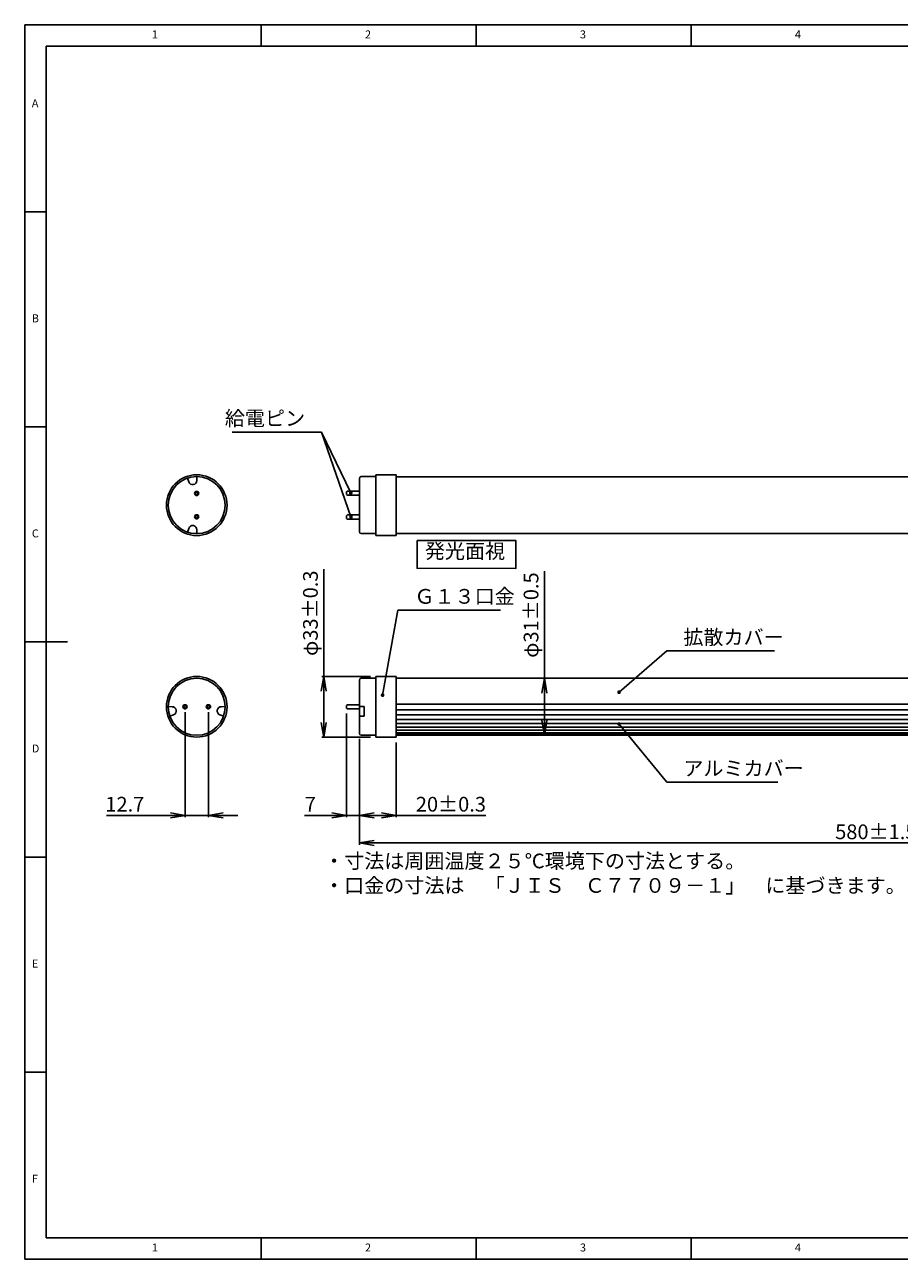
# Model space of a CAD drawing. Extents: x 1 to 960, y 3 to 674.
# Drawn here: x 1 to 477, y 3 to 674 of the extents above; entities that cross this region are included whole.
import ezdxf

# ---------------------------------------------------------------- set-up
doc = ezdxf.new("R2010")
doc.units = 0
doc.header["$PDSIZE"] = -1
doc.layers.get('0').update_dxf_attribs({"linetype": 'CONTINUOUS'})
doc.layers.get('DEFPOINTS').update_dxf_attribs({"linetype": 'CONTINUOUS'})
for name, color, linetype in [('03_アルミカバー', 197, 'CONTINUOUS'), ('03_拡散カバー', 51, 'CONTINUOUS'), ('05_口金', 132, 'CONTINUOUS'), ('20_DIM', 7, 'CONTINUOUS'), ('SLD-0', 36, 'CONTINUOUS')]:
    doc.layers.add(name, color=color, linetype=linetype)
doc.styles.get("Standard").update_dxf_attribs({"font": 'msgothic.ttc'})
doc.dimstyles.get("Standard").update_dxf_attribs({"dimtxt": 3, "dimasz": 2.5, "dimexe": 1.25, "dimexo": 0.625, "dimtad": 1, "dimdec": 4, "dimtxsty": 'STANDARD', "dimblk": 'OPEN', "dimcen": 0, "dimadec": 4, "dimazin": 3, "dimtfac": 1, "dimtdec": 4, "dimtmove": 0, "dimatfit": 3})

# ---------------------------------------------------------------- blocks, each defined once
blk = doc.blocks.new('_OPEN')
at = {"color": 0}
for p, q in [((-1, 0.167), (0, 0)), ((-1, -0.167), (0, 0)), ((0, 0), (-1, 0))]:
    blk.add_line(p, q, dxfattribs=at)
blk = doc.blocks.new('*D56')
at = {"layer": '20_DIM', "color": 0}
for p, q in [((183.27, 285.66), (183.27, 228.13)), ((763.27, 285.66), (763.27, 228.13)), ((191.27, 229.13), (755.27, 229.13))]:
    blk.add_line(p, q, dxfattribs=at)
at = {"layer": 'DEFPOINTS', "color": 0}
for p in [(183.27, 288.66), (763.27, 288.66), (763.27, 229.13)]:
    blk.add_point(p, dxfattribs=at)
at = {"layer": '20_DIM', "color": 0, "xscale": 8, "yscale": 8, "zscale": 8, "rotation": 180}
blk.add_blockref('_OPEN', (183.27, 229.13), dxfattribs=at)
at = {"layer": '20_DIM', "color": 0, "xscale": 8, "yscale": 8, "zscale": 8}
blk.add_blockref('_OPEN', (763.27, 229.13), dxfattribs=at)
at = {"layer": '20_DIM', "color": 0, "insert": (464.27, 234.15), "char_height": 8, "attachment_point": 5}
blk.add_mtext('580±1.5', dxfattribs=at)
blk = doc.blocks.new('*D57')
at = {"layer": '20_DIM', "color": 0}
for p, q in [((283.93, 318.66), (283.93, 376.99)), ((283.93, 310.66), (283.93, 295.66))]:
    blk.add_line(p, q, dxfattribs=at)
at = {"layer": 'DEFPOINTS', "color": 0}
for p in [(203.27, 318.66), (203.27, 287.66), (283.93, 287.66)]:
    blk.add_point(p, dxfattribs=at)
at = {"layer": '20_DIM', "color": 0, "xscale": 8, "yscale": 8, "zscale": 8}
for p, rotation in [((283.93, 318.66), 90), ((283.93, 287.66), 270)]:
    blk.add_blockref('_OPEN', p, dxfattribs=dict(at, rotation=rotation))
at = {"layer": '20_DIM', "color": 0, "insert": (277.72, 353.03), "char_height": 8, "attachment_point": 5, "rotation": 90}
blk.add_mtext('φ31%%p0.5', dxfattribs=at)
blk = doc.blocks.new('*D58')
at = {"layer": '20_DIM', "color": 0}
for p, q in [((163.88, 319.66), (163.88, 377.99)), ((189.27, 319.66), (162.88, 319.66)), ((163.88, 311.66), (163.88, 294.66)), ((189.27, 286.66), (162.88, 286.66))]:
    blk.add_line(p, q, dxfattribs=at)
at = {"layer": 'DEFPOINTS', "color": 0}
for p in [(192.27, 319.66), (163.88, 286.66), (192.27, 286.66)]:
    blk.add_point(p, dxfattribs=at)
at = {"layer": '20_DIM', "color": 0, "xscale": 8, "yscale": 8, "zscale": 8}
for p, rotation in [((163.88, 319.66), 90), ((163.88, 286.66), 270)]:
    blk.add_blockref('_OPEN', p, dxfattribs=dict(at, rotation=rotation))
at = {"layer": '20_DIM', "color": 0, "insert": (157.68, 354.03), "char_height": 8, "attachment_point": 5, "rotation": 90}
blk.add_mtext('φ33%%p0.3', dxfattribs=at)
blk = doc.blocks.new('*D59')
at = {"layer": '20_DIM', "color": 0}
for p, q in [((183.27, 285.66), (183.27, 243.13)), ((203.27, 283.66), (203.27, 243.13)), ((183.27, 244.13), (252.11, 244.13)), ((191.27, 244.13), (195.27, 244.13))]:
    blk.add_line(p, q, dxfattribs=at)
at = {"layer": 'DEFPOINTS', "color": 0}
for p in [(183.27, 288.66), (203.27, 286.66), (203.27, 244.13)]:
    blk.add_point(p, dxfattribs=at)
at = {"layer": '20_DIM', "color": 0, "xscale": 8, "yscale": 8, "zscale": 8, "rotation": 180}
blk.add_blockref('_OPEN', (183.27, 244.13), dxfattribs=at)
at = {"layer": '20_DIM', "color": 0, "xscale": 8, "yscale": 8, "zscale": 8}
blk.add_blockref('_OPEN', (203.27, 244.13), dxfattribs=at)
at = {"layer": '20_DIM', "color": 0, "insert": (233.07, 249.15), "char_height": 8, "attachment_point": 5}
blk.add_mtext('20%%p0.3', dxfattribs=at)
blk = doc.blocks.new('*D60')
at = {"layer": '20_DIM', "color": 0}
for p, q in [((176.27, 299.46), (176.27, 243.13)), ((183.27, 285.66), (183.27, 243.13)), ((176.27, 244.13), (153.45, 244.13)), ((168.27, 244.13), (160.27, 244.13)), ((176.27, 244.13), (183.27, 244.13)), ((191.27, 244.13), (199.27, 244.13))]:
    blk.add_line(p, q, dxfattribs=at)
at = {"layer": 'DEFPOINTS', "color": 0}
for p in [(176.27, 302.46), (183.27, 288.66), (183.27, 244.13)]:
    blk.add_point(p, dxfattribs=at)
at = {"layer": '20_DIM', "color": 0, "xscale": 8, "yscale": 8, "zscale": 8}
blk.add_blockref('_OPEN', (176.27, 244.13), dxfattribs=at)
at = {"layer": '20_DIM', "color": 0, "xscale": 8, "yscale": 8, "zscale": 8, "rotation": 180}
blk.add_blockref('_OPEN', (183.27, 244.13), dxfattribs=at)
at = {"layer": '20_DIM', "color": 0, "insert": (156.6, 249.13), "char_height": 8, "attachment_point": 5}
blk.add_mtext('7', dxfattribs=at)
blk = doc.blocks.new('*D61')
at = {"layer": '20_DIM', "color": 0}
for p, q in [((88.42, 300.16), (88.42, 243.13)), ((101.12, 300.16), (101.12, 243.13)), ((88.42, 244.13), (45.72, 244.13)), ((80.42, 244.13), (72.42, 244.13)), ((88.42, 244.13), (101.12, 244.13)), ((109.12, 244.13), (117.12, 244.13))]:
    blk.add_line(p, q, dxfattribs=at)
at = {"layer": 'DEFPOINTS', "color": 0}
for p in [(88.42, 303.16), (101.12, 303.16), (101.12, 244.13)]:
    blk.add_point(p, dxfattribs=at)
at = {"layer": '20_DIM', "color": 0, "xscale": 8, "yscale": 8, "zscale": 8}
blk.add_blockref('_OPEN', (88.42, 244.13), dxfattribs=at)
at = {"layer": '20_DIM', "color": 0, "xscale": 8, "yscale": 8, "zscale": 8, "rotation": 180}
blk.add_blockref('_OPEN', (101.12, 244.13), dxfattribs=at)
at = {"layer": '20_DIM', "color": 0, "insert": (55.65, 249.15), "char_height": 8, "attachment_point": 5}
blk.add_mtext('12.7', dxfattribs=at)

msp = doc.modelspace()

# ---------------------------------------------------------------- linework, layer by layer
at = {"layer": '03_アルミカバー', "color": 0}
for p, q in [((203.271, 301.42), (743.271, 301.42)), ((203.271, 298.806), (743.271, 298.806)), ((203.271, 296.325), (743.271, 296.325)), ((203.271, 294.052), (743.271, 294.052)), ((203.271, 292.055), (743.271, 292.055)), ((203.271, 290.368), (743.271, 290.368)), ((203.271, 289.061), (743.271, 289.061)), ((203.271, 288.163), (743.271, 288.163)), ((203.271, 287.655), (743.271, 287.655))]:
    msp.add_line(p, q, dxfattribs=at)
at = {"layer": '03_拡散カバー', "color": 0, "linetype": 'CONTINUOUS'}
for p, q in [((203.271, 428.231), (743.271, 428.231)), ((203.271, 397.378), (743.271, 397.378)), ((203.271, 318.655), (743.271, 318.655)), ((203.271, 304.666), (743.271, 304.666))]:
    msp.add_line(p, q, dxfattribs=at)
at = {"layer": '05_口金', "color": 0}
for p, q in [((90.462, 425.443), (89.769, 427.475)), ((94.841, 426.158), (94.853, 428.304)), ((183.271, 398.305), (183.271, 427.305)), ((184.271, 428.305), (192.271, 428.305)), ((192.271, 429.305), (203.271, 429.305)), ((192.271, 396.305), (192.271, 429.305)), ((203.271, 396.305), (203.271, 429.305)), ((176.721, 420.455), (176.271, 420.005)), ((176.271, 418.605), (176.271, 420.005)), ((176.271, 418.605), (176.721, 418.155)), ((176.721, 420.455), (183.271, 420.455)), ((176.721, 418.155), (183.271, 418.155)), ((176.721, 407.455), (176.271, 407.005)), ((176.271, 405.605), (176.271, 407.005)), ((176.271, 405.605), (176.721, 405.155)), ((176.721, 407.455), (183.271, 407.455)), ((176.721, 405.155), (183.271, 405.155)), ((90.462, 400.166), (89.769, 398.134)), ((94.841, 399.451), (94.853, 397.305)), ((184.271, 397.305), (192.271, 397.305)), ((192.271, 396.305), (203.271, 396.305)), ((183.271, 288.655), (183.271, 317.655)), ((184.271, 318.655), (192.271, 318.655)), ((192.271, 319.655), (203.271, 319.655)), ((192.271, 286.655), (192.271, 319.655)), ((203.271, 286.655), (203.271, 319.655)), ((81.418, 303.225), (79.272, 303.236)), ((108.125, 303.225), (110.271, 303.236)), ((176.721, 304.305), (176.271, 303.855)), ((176.271, 302.455), (176.271, 303.855)), ((176.271, 302.455), (176.721, 302.005)), ((176.721, 304.305), (183.271, 304.305)), ((183.271, 303.236), (185.871, 303.236)), ((183.271, 303.236), (185.871, 303.236)), ((185.871, 298.153), (185.871, 303.236)), ((185.871, 298.153), (185.871, 303.236)), ((107.41, 298.846), (109.442, 298.153)), ((176.721, 302.005), (183.271, 302.005)), ((183.271, 298.153), (185.871, 298.153)), ((183.271, 298.153), (185.871, 298.153)), ((184.271, 287.655), (192.271, 287.655)), ((192.271, 286.655), (203.271, 286.655))]:
    msp.add_line(p, q, dxfattribs=at)
for centre, radius in [((94.771, 412.805), 16.5), ((94.771, 412.805), 15.5), ((94.771, 419.155), 1.15), ((94.771, 419.155), 0.7), ((94.771, 406.455), 1.15), ((94.771, 406.455), 0.7), ((88.421, 303.155), 1.15), ((88.421, 303.155), 0.7), ((101.121, 303.155), 1.15), ((101.121, 303.155), 0.7)]:
    msp.add_circle(centre, radius, dxfattribs=at)
for centre, radius, start, end in [((92.591, 426.17), 2.25, 198.828379, 359.69978), ((184.271, 427.305), 1, 90, 180), ((92.591, 399.44), 2.25, 0.30022, 161.171621), ((184.271, 398.305), 1, 180, 270), ((184.271, 317.655), 1, 90, 180), ((108.136, 300.975), 2.25, 90.30022, 251.171621), ((184.271, 288.655), 1, 180, 270)]:
    msp.add_arc(centre, radius, start, end, dxfattribs=at)
at = {"layer": '20_DIM', "color": 0}
msp.add_line((82.133, 298.846), (80.101, 298.153), dxfattribs=at)
msp.add_lwpolyline([(214.683, 393.656), (268.47, 393.564), (268.47, 378.399), (214.683, 378.491)], close=True, dxfattribs=at)
for radius in [16.5, 15.5]:
    msp.add_circle((94.771, 303.155), radius, dxfattribs=at)
msp.add_arc((81.406, 300.975), 2.25, 288.828379, 89.69978, dxfattribs=at)
at = {"layer": 'SLD-0', "color": 0}
for p, q in [((960.176, 674.047), (1.162, 674.047)), ((1.162, 674.047), (1.162, 2.738)), ((129.81, 662.352), (129.81, 674.047)), ((246.763, 674.047), (246.763, 662.352)), ((363.716, 662.352), (363.716, 674.047)), ((948.481, 662.352), (12.858, 662.352)), ((12.858, 662.352), (12.858, 14.433)), ((12.858, 572.298), (1.162, 572.298)), ((1.162, 455.345), (12.858, 455.345)), ((1.162, 338.393), (24.553, 338.393)), ((1.162, 221.44), (12.858, 221.44)), ((12.858, 104.487), (1.162, 104.487)), ((12.858, 14.433), (545.996, 14.433)), ((129.81, 2.738), (129.81, 14.433)), ((246.763, 14.433), (246.763, 2.738)), ((363.716, 2.738), (363.716, 14.433)), ((1.162, 2.738), (960.176, 2.738))]:
    msp.add_line(p, q, dxfattribs=at)

# ---------------------------------------------------------------- texts
at = {"color": 0, "linetype": 'CONTINUOUS', "char_height": 4.332, "attachment_point": 1}
for s, insert in [('1', (70.359, 670.932)), ('2', (186.338, 670.932)), ('3', (303.291, 670.932)), ('4', (420.243, 670.932)), ('A', (5.061, 633.507)), ('B', (5.061, 516.554)), ('C', (5.061, 399.601)), ('D', (5.061, 282.648)), ('E', (5.061, 165.695)), ('F', (5.061, 48.742)), ('1', (70.359, 11.317)), ('2', (186.338, 11.317)), ('3', (303.291, 11.317)), ('4', (420.243, 11.317))]:
    msp.add_mtext(s, dxfattribs=dict(at, insert=insert))
at = {"layer": '20_DIM', "color": 0, "char_height": 8}
for s, insert, attachment_point in [('給電ピン', (153.744, 453.526), 9), ('発光面視', (218.922, 381.364), 7), ('Ｇ１３口金', (213.242, 356.713), 7), ('拡散カバー', (359.569, 334.509), 7), ('アルミカバー', (359.569, 263.223), 7), ('・寸法は周囲温度２５℃環境下の寸法とする。\\P・口金の寸法は\u3000「ＪＩＳ\u3000Ｃ７７０９－１」\u3000に基づきます。', (164.071, 199.51), 7)]:
    msp.add_mtext(s, dxfattribs=dict(at, insert=insert, attachment_point=attachment_point))

# ---------------------------------------------------------------- dimensions: what is measured, and where the dimension line sits
at = {"layer": '20_DIM', "color": 0}
for base, p1, p2, override, picture, middle in [((163.883, 286.655), (192.271, 319.655), (192.271, 286.655), {"dimtxt": 8, "dimasz": 8, "dimexe": 1, "dimexo": 3, "dimgap": 1, "dimdec": 2, "dimpost": 'φ<>', "dimtol": 1, "dimlim": 0, "dimtp": 0.3, "dimtm": 0.3}, '*D58', (163.883, 354.027)), ((283.928, 287.655), (203.271, 318.655), (203.271, 287.655), {"dimtxt": 8, "dimasz": 8, "dimexe": 1, "dimexo": 1, "dimgap": 1, "dimdec": 2, "dimpost": 'φ<>', "dimse1": 1, "dimse2": 1, "dimtol": 1, "dimlim": 0, "dimtp": 0.5, "dimtm": 0.5}, '*D57', (283.928, 353.027))]:
    dim = msp.add_linear_dim(base=base, p1=p1, p2=p2, angle=90, dimstyle='STANDARD', override=override, dxfattribs=at)
    dim.commit()
    dim.dimension.update_dxf_attribs({"geometry": picture, "text_midpoint": middle, "dimtype": 160})
for base, p1, p2, override, picture, middle in [((101.12, 244.133), (88.42, 303.157), (101.12, 303.157), {"dimtxt": 8, "dimasz": 8, "dimexe": 1, "dimexo": 3, "dimgap": 1, "dimdec": 2}, '*D61', (55.651, 244.133)), ((183.271, 244.126), (176.271, 302.455), (183.271, 288.655), {"dimtxt": 8, "dimasz": 8, "dimexe": 1, "dimexo": 3, "dimgap": 1, "dimdec": 2}, '*D60', (156.605, 244.126)), ((203.271, 244.126), (183.271, 288.655), (203.271, 286.655), {"dimtxt": 8, "dimasz": 8, "dimexe": 1, "dimexo": 3, "dimgap": 1, "dimdec": 2, "dimtol": 1, "dimlim": 0, "dimtp": 0.3, "dimtm": 0.3}, '*D59', (233.071, 244.126))]:
    dim = msp.add_linear_dim(base=base, p1=p1, p2=p2, dimstyle='STANDARD', override=override, dxfattribs=at)
    dim.commit()
    dim.dimension.update_dxf_attribs({"geometry": picture, "text_midpoint": middle, "dimtype": 160})
dim = msp.add_linear_dim(base=(763.271, 229.126), p1=(183.271, 288.655), p2=(763.271, 288.655), text='580±1.5', dimstyle='STANDARD', override={"dimtxt": 8, "dimasz": 8, "dimexe": 1, "dimexo": 3, "dimgap": 1, "dimdec": 2, "dimtol": 0, "dimlim": 0, "dimtp": 1.5, "dimtm": 1.5, "dimtfac": 0.5}, dxfattribs=at)
dim.commit()
dim.dimension.update_dxf_attribs({"geometry": '*D56', "text_midpoint": (464.271, 229.126), "dimtype": 160})

# ---------------------------------------------------------------- leaders
at = {"layer": '20_DIM', "color": 0, "annotation_type": 0, "has_hookline": 1}
for points, hookline_direction, text_width in [([(178.586, 419.434), (162.744, 452.526), (154.744, 452.526)], 1, 39.624), ([(195.924, 309.497), (204.242, 355.713), (212.242, 355.713)], 0, 46.848), ([(324.54, 311.087), (350.569, 333.509), (358.569, 333.509)], 0, 49.52), ([(324.54, 293.804), (350.569, 262.223), (358.569, 262.223)], 0, 51.424)]:
    msp.add_leader(points, dimstyle='STANDARD', override={"dimtxt": 8, "dimasz": 8, "dimexe": 1, "dimexo": 1, "dimgap": 1, "dimdec": 2, "dimldrblk": 'DOTSMALL'}, dxfattribs=dict(at, hookline_direction=hookline_direction, text_width=text_width))
at = {"layer": '20_DIM', "color": 0}
msp.add_leader([(178.708, 406.449), (162.744, 452.526)], dimstyle='STANDARD', override={"dimtxt": 8, "dimasz": 8, "dimexe": 1, "dimexo": 1, "dimgap": 1, "dimdec": 2, "dimldrblk": 'DOTSMALL'}, dxfattribs=at)

doc.saveas('drawing.dxf')
